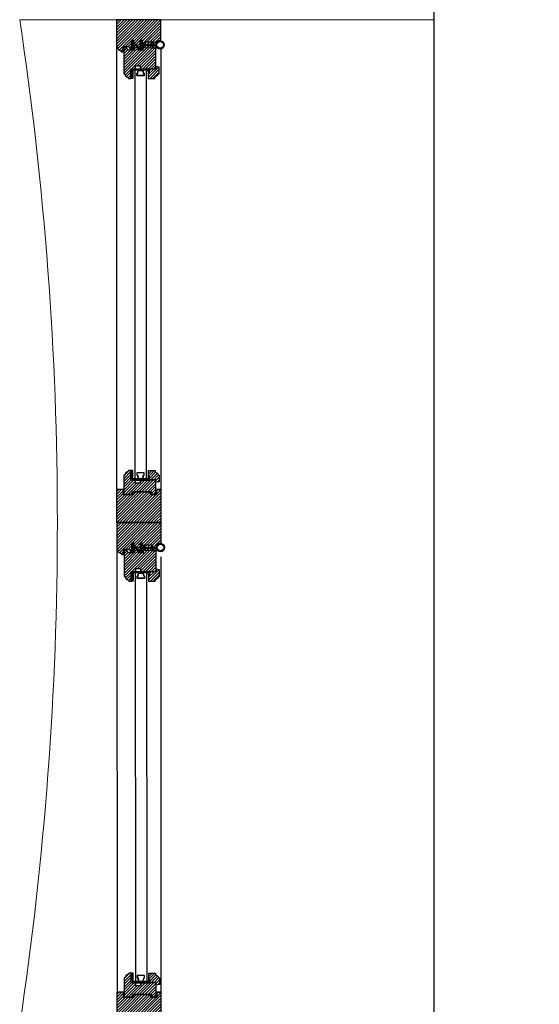
# Model space of a CAD drawing. Units: millimetres. Extents: x 11706 to 69606, y 10911 to 38811.
# Drawn here: x 11746 to 12574, y 23994 to 25561 of the extents above; entities that cross this region are included whole.
import ezdxf

# ---------------------------------------------------------------- set-up
doc = ezdxf.new("R2010")
doc.units = ezdxf.units.MM
for name, color, linetype in [('2', 7, 'Continuous'), ('doors', 4, 'Continuous'), ('floor', 172, 'Continuous'), ('Plaster', 81, 'Continuous')]:
    doc.layers.add(name, color=color, linetype=linetype)

# ---------------------------------------------------------------- blocks, each defined once
blk = doc.blocks.new('Joint-K7335')
at = {"layer": '2', "color": 7}
for points in [[(3.9, 10.7, -0.206505), (4.5, 11.8, -0.277528), (4.6, 11.7), (4.7, 11.5, 0.626267), (5.4, 11.5, 0.131441), (5.5, 11.7), (5.5, 18, 0.509109), (4.6, 18.4, -0.294424), (2, 18.3, 0.173488), (1.3, 18.5), (0, 18.5), (0, 2.1, 0.415334), (1.2, 0.9, 0.048115), (1.5, 0.9, 0.113375), (1.5, 1), (4, 2.8, 0.235966), (4, 2.9), (4, 3.3, 0.247659), (4, 3.4, 0.287937), (3.6, 3.4), (1.8, 2.3, -0.576722), (1.5, 2.5), (1.5, 3.3, -0.235966), (1.6, 3.5), (4, 5.3, 0.235966), (4, 5.3), (4, 5.7, 0.247659), (4, 5.8, 0.287937), (3.6, 5.8), (1.8, 4.8, -0.576722), (1.5, 5), (1.5, 6.3, -0.384094), (2.6, 7.5, -0.021813), (2.7, 7.5), (6.5, 7.5), (6.5, 7.6, 0.333043), (5.7, 8.5, -0.293245), (5.3, 8.9, 0.008528), (5.2, 9.3, 0.265517), (5, 9.5, 0.023748), (4.8, 9.5, -0.356149), (3.9, 10.7, -0.356149)], [(3.2, 10.8, 0.355005), (4.6, 8.8, -0.567624), (4.7, 8.8, -0.24708), (4.4, 8.7), (2.2, 9, -0.351704), (1.2, 10.1), (1.2, 12.9, -0.414214), (1.5, 13.2), (1.6, 13.2, 0.277073), (1.9, 13.4), (3.7, 16.8, -0.041112), (3.8, 17), (4.1, 17.7, -0.50666), (4.6, 17.7, -0.2771), (4.6, 17.5), (4.6, 13.3, 0.213422), (4.7, 13.1, -0.886227), (4.4, 12.6, 0.250571), (3.2, 10.8)]]:
    blk.add_lwpolyline(points, format="xyb", dxfattribs=at)
blk.add_lwpolyline([(1.6, 17.8, 0.632714), (1, 17.6), (1, 14.2, 0.78091), (1.6, 14.1), (3.2, 17.1, -0.117333), (3.3, 17.2, 1.218085), (3, 17.5, -0.285776), (2.7, 17.3, -0.145588)], format="xyb", close=True, dxfattribs=at)
blk = doc.blocks.new('wind 1400')
h = blk.add_hatch()
h.set_pattern_fill('ANSI31', color=4, angle=-90, style=0)
h.set_pattern_definition([(225, (7116.948, 124612.3033), (-2.24506403, 2.24506403), [])])
edge = h.paths.add_edge_path()
edge.add_line((-7.8, 1558), (-7.8, 1551.6))
edge.add_line((-7.8, 1551.6), (-17.5, 1551.6))
edge.add_line((-17.5, 1551.6), (-19.3, 1554.6))
edge.add_arc((-20.6, 1553.9), 1.5, 30.1137, 90)
edge.add_line((-20.6, 1555.4), (-23.9, 1555.4))
edge.add_line((-23.9, 1555.4), (-24.3, 1555))
edge.add_line((-24.3, 1555), (-24.3, 1514.1))
edge.add_line((-24.3, 1514.1), (-22.8, 1514.1))
edge.add_arc((-16.8, 1514.1), 6, 180, 270)
edge.add_line((-16.8, 1508.1), (-16.8, 1506.6))
edge.add_line((-16.8, 1506.6), (-13, 1506.6))
edge.add_line((-13, 1506.6), (-13, 1522))
edge.add_line((-13, 1522), (-5.5, 1522))
edge.add_line((-5.5, 1522), (-5.5, 1526.5))
edge.add_line((-5.5, 1526.5), (2, 1526.5))
edge.add_line((2, 1526.5), (2, 1522))
edge.add_line((2, 1522), (26.7, 1522))
edge.add_line((26.7, 1522), (26.7, 1558.8))
edge.add_line((26.7, 1558.8), (26.4, 1559.1))
edge.add_line((26.4, 1559.1), (6.5, 1558.6))
edge.add_line((6.5, 1558.6), (6.1, 1558.2))
edge.add_line((6.1, 1558.2), (6.1, 1551.6))
edge.add_line((6.1, 1551.6), (-0.6, 1551.6))
edge.add_line((-0.6, 1551.6), (-4.8, 1558.4))
edge.add_line((-4.8, 1558.4), (-7.4, 1558.4))
edge.add_line((-7.4, 1558.4), (-7.8, 1558))
edge = h.paths.add_edge_path()
edge.add_line((16.2, 1521.3), (16.2, 1516))
edge.add_line((16.2, 1516), (14.7, 1516))
edge.add_line((14.7, 1516), (14.7, 1506.6))
edge.add_line((14.7, 1506.6), (25.2, 1506.6))
edge.add_arc((29.1, 1506.7), 3.87, 108.7208, 181.2952, ccw=False)
edge.add_arc((26.6, 1514), 3.87, 288.7208, 361.2952)
edge.add_line((30.5, 1514.1), (32, 1514.1))
edge.add_line((32, 1514.1), (32, 1524.4))
edge.add_line((32, 1524.4), (26.7, 1525.4))
edge.add_line((26.7, 1525.4), (26.7, 1521.6))
edge.add_line((26.7, 1521.6), (16.2, 1521.3))
edge = h.paths.add_edge_path()
edge.add_line((7.5, 1560.3), (26.7, 1560.3))
edge.add_arc((33.5, 1560.3), 6.75, 90, 180, ccw=False)
edge.add_line((33.5, 1567), (34.5, 1567))
edge.add_line((34.5, 1567), (34.5, 1600))
edge.add_line((34.5, 1600), (-36, 1600))
edge.add_line((-36, 1600), (-36, 1556.5))
edge.add_line((-36, 1556.5), (-34.5, 1556.5))
edge.add_arc((-28.5, 1556.5), 6, 180, 270)
edge.add_line((-28.5, 1550.5), (-28.5, 1549))
edge.add_line((-28.5, 1549), (-25.4, 1549))
edge.add_line((-25.4, 1549), (-25.4, 1557.3))
edge.add_line((-25.4, 1557.3), (-16.4, 1557.3))
edge.add_line((-16.4, 1557.3), (-14.1, 1553.5))
edge.add_line((-14.1, 1553.5), (-12.3, 1553.5))
edge.add_line((-12.3, 1553.5), (-11.9, 1553.9))
edge.add_line((-11.9, 1553.9), (-11.9, 1567.4))
edge.add_line((-11.9, 1567.4), (-8.9, 1567.4))
edge.add_line((-8.9, 1567.4), (-8.9, 1561.8))
edge.add_line((-8.9, 1561.8), (-6.4, 1561.8))
edge.add_line((-6.4, 1561.8), (-6.4, 1560.3))
edge.add_line((-6.4, 1560.3), (-4.3, 1560.3))
edge.add_line((-4.3, 1560.3), (-0.3, 1553.5))
edge.add_line((-0.3, 1553.5), (1.6, 1553.5))
edge.add_line((1.6, 1553.5), (2, 1553.9))
edge.add_line((2, 1553.9), (2, 1567.4))
edge.add_line((2, 1567.4), (5, 1567.4))
edge.add_line((5, 1567.4), (5, 1561.8))
edge.add_line((5, 1561.8), (7.5, 1561.8))
at = {"ltscale": 10}
h = blk.add_hatch(dxfattribs=at)
h.set_pattern_fill('ANGLE', color=4, scale=0.1125, angle=-135, style=0)
h.set_pattern_definition([(315, (600.9252, 3518.9014), (-0.55565335, -0.55565335), [0.5715, -0.2143125]), (225, (600.9252, 3518.9014), (-0.55565335, 0.55565335), [0.5715, -0.2143125])])
edge = h.paths.add_edge_path()
edge.add_line((14.7, 1522), (14.7, 1519.8))
edge.add_line((14.7, 1519.8), (13.2, 1519.8))
edge.add_arc((13.5, 1520.9), 1.16, 104.793, 255.207, ccw=False)
edge.add_line((13.2, 1522), (14.7, 1522))
h = blk.add_hatch(dxfattribs=at)
h.set_pattern_fill('ANGLE', color=4, scale=0.1125, angle=-135, style=0)
h.set_pattern_definition([(315, (600.9252, 3523.0264), (-0.55565335, -0.55565335), [0.5715, -0.2143125]), (225, (600.9252, 3523.0264), (-0.55565335, 0.55565335), [0.5715, -0.2143125])])
edge = h.paths.add_edge_path()
edge.add_line((16.2, 1521.6), (16.2, 1517.1))
edge.add_arc((15.5, 1517.7), 0.938, 216.8699, 323.1301, ccw=False)
edge.add_line((14.7, 1517.1), (14.7, 1521.6))
edge.add_arc((15.5, 1521.1), 0.926, 35.8841, 144.1159, ccw=False)
h = blk.add_hatch(dxfattribs=at)
h.set_pattern_fill('BRASS', color=4, scale=0.225, angle=-135, style=0)
h.set_pattern_definition([(315, (591.1752, 3518.9014), (-1.0102788, -1.0102788), []), (315, (590.67, 3518.3963), (-1.0102788, -1.0102788), [0.714375, -0.3571875])])
h.paths.add_polyline_path([(-13, 1518.6), (-10, 1518.6), (-10, 1509.6), (-13, 1509.6)])
h = blk.add_hatch(dxfattribs=at)
h.set_pattern_fill('ANGLE', color=4, scale=0.1125, angle=-135, style=0)
h.set_pattern_definition([(315, (591.1752, 3518.9014), (-0.55565335, -0.55565335), [0.5715, -0.2143125]), (225, (591.1752, 3518.9014), (-0.55565335, 0.55565335), [0.5715, -0.2143125])])
h.paths.add_polyline_path([(-13, 1509.6), (-10, 1509.6), (-10, 1506.6), (-13, 1506.6)])
h = blk.add_hatch()
h.set_pattern_fill('ANSI31', color=4, angle=-90, style=0)
h.set_pattern_definition([(225, (7116.948, 124784.8033), (-2.24506403, 2.24506403), [])])
edge = h.paths.add_edge_path()
edge.add_line((-13, 867.1), (-13, 882.5))
edge.add_line((-13, 882.5), (-16.8, 882.5))
edge.add_line((-16.8, 882.5), (-16.8, 881))
edge.add_arc((-16.8, 875), 6, 90, 180)
edge.add_line((-22.8, 875), (-24.3, 875))
edge.add_line((-24.3, 875), (-24.3, 845))
edge.add_line((-24.3, 845), (-10.8, 845))
edge.add_line((-10.8, 845), (-10.8, 848.8))
edge.add_line((-10.8, 848.8), (19.2, 848.8))
edge.add_line((19.2, 848.8), (19.2, 845))
edge.add_line((19.2, 845), (26.7, 845))
edge.add_line((26.7, 845), (26.7, 867.1))
edge.add_line((26.7, 867.1), (2, 867.1))
edge.add_line((2, 867.1), (2, 862.6))
edge.add_line((2, 862.6), (-5.5, 862.6))
edge.add_line((-5.5, 862.6), (-5.5, 867.1))
edge.add_line((-5.5, 867.1), (-13, 867.1))
h.paths.add_polyline_path([(-25.3, 852.5), (-36, 852.5), (-36, 800), (35, 800), (35, 852.5), (27.7, 852.5), (27.7, 844), (18.2, 844), (18.2, 848.8), (-9.8, 848.8), (-9.8, 844), (-25.3, 844)])
edge = h.paths.add_edge_path()
edge.add_line((16.5, 867.9), (16.5, 873.1))
edge.add_line((16.5, 873.1), (15, 873.1))
edge.add_line((15, 873.1), (15, 882.5))
edge.add_line((15, 882.5), (25.5, 882.5))
edge.add_arc((29.3, 882.4), 3.87, 178.7048, 251.2792)
edge.add_arc((26.8, 875.1), 3.87, -1.2952, 71.2792, ccw=False)
edge.add_line((30.7, 875), (32, 875))
edge.add_line((32, 875), (32, 864.7))
edge.add_line((32, 864.7), (27, 863.8))
edge.add_line((27, 863.8), (27, 867.9))
edge.add_line((27, 867.9), (16.5, 867.9))
h = blk.add_hatch(dxfattribs=at)
h.set_pattern_fill('ANGLE', color=4, scale=0.1125, angle=-135, style=0)
h.set_pattern_definition([(45, (591.1752, -1129.7764), (-0.55565335, 0.55565335), [0.5715, -0.2143125]), (135, (591.1752, -1129.7764), (-0.55565335, -0.55565335), [0.5715, -0.2143125])])
h.paths.add_polyline_path([(-13, 879.5), (-10, 879.5), (-10, 882.5), (-13, 882.5)])
h = blk.add_hatch(dxfattribs=at)
h.set_pattern_fill('BRASS', color=4, scale=0.225, angle=-135, style=0)
h.set_pattern_definition([(45, (591.1752, -1129.7764), (-1.0102788, 1.0102788), []), (45, (590.67, -1129.2713), (-1.0102788, 1.0102788), [0.714375, -0.3571875])])
h.paths.add_polyline_path([(-13, 870.5), (-10, 870.5), (-10, 879.5), (-13, 879.5)])
h = blk.add_hatch(dxfattribs=at)
h.set_pattern_fill('ANGLE', color=4, scale=0.1125, angle=-135, style=0)
h.set_pattern_definition([(45, (600.9252, -1129.7764), (-0.55565335, 0.55565335), [0.5715, -0.2143125]), (135, (600.9252, -1129.7764), (-0.55565335, -0.55565335), [0.5715, -0.2143125])])
edge = h.paths.add_edge_path()
edge.add_line((14.7, 867.1), (14.7, 869.4))
edge.add_line((14.7, 869.4), (13.2, 869.4))
edge.add_arc((13.5, 868.2), 1.16, 104.793, 255.207)
edge.add_line((13.2, 867.1), (14.7, 867.1))
h = blk.add_hatch(dxfattribs=at)
h.set_pattern_fill('ANGLE', color=4, scale=0.1125, angle=-135, style=0)
h.set_pattern_definition([(45, (600.9252, -1133.9014), (-0.55565335, 0.55565335), [0.5715, -0.2143125]), (135, (600.9252, -1133.9014), (-0.55565335, -0.55565335), [0.5715, -0.2143125])])
edge = h.paths.add_edge_path()
edge.add_line((16.2, 867.5), (16.2, 872))
edge.add_arc((15.5, 871.4), 0.938, 36.8699, 143.1301)
edge.add_line((14.7, 872), (14.7, 867.5))
edge.add_arc((15.5, 868.1), 0.926, 215.8841, 324.1159)
h = blk.add_hatch()
h.set_pattern_fill('ANSI31', color=4, angle=-90, style=0)
h.set_pattern_definition([(225, (7117.473, 123812.3033), (-2.24506403, 2.24506403), [])])
edge = h.paths.add_edge_path()
edge.add_line((-7.2, 758), (-7.2, 751.6))
edge.add_line((-7.2, 751.6), (-17, 751.6))
edge.add_line((-17, 751.6), (-18.7, 754.6))
edge.add_arc((-20, 753.9), 1.5, 30.1137, 90)
edge.add_line((-20, 755.4), (-23.4, 755.4))
edge.add_line((-23.4, 755.4), (-23.7, 755))
edge.add_line((-23.7, 755), (-23.7, 714.1))
edge.add_line((-23.7, 714.1), (-22.2, 714.1))
edge.add_arc((-16.2, 714.1), 6, 180, 270)
edge.add_line((-16.2, 708.1), (-16.2, 706.6))
edge.add_line((-16.2, 706.6), (-12.5, 706.6))
edge.add_line((-12.5, 706.6), (-12.5, 722))
edge.add_line((-12.5, 722), (-5, 722))
edge.add_line((-5, 722), (-5, 726.5))
edge.add_line((-5, 726.5), (2.5, 726.5))
edge.add_line((2.5, 726.5), (2.5, 722))
edge.add_line((2.5, 722), (27.3, 722))
edge.add_line((27.3, 722), (27.3, 758.8))
edge.add_line((27.3, 758.8), (26.9, 759.1))
edge.add_line((26.9, 759.1), (7, 758.6))
edge.add_line((7, 758.6), (6.6, 758.2))
edge.add_line((6.6, 758.2), (6.6, 751.6))
edge.add_line((6.6, 751.6), (-0.1, 751.6))
edge.add_line((-0.1, 751.6), (-4.2, 758.4))
edge.add_line((-4.2, 758.4), (-6.9, 758.4))
edge.add_line((-6.9, 758.4), (-7.2, 758))
edge = h.paths.add_edge_path()
edge.add_line((16.8, 721.3), (16.8, 716))
edge.add_line((16.8, 716), (15.3, 716))
edge.add_line((15.3, 716), (15.3, 706.6))
edge.add_line((15.3, 706.6), (25.8, 706.6))
edge.add_arc((29.6, 706.7), 3.87, 108.7208, 181.2952, ccw=False)
edge.add_arc((27.1, 714), 3.87, 288.7208, 361.2952)
edge.add_line((31, 714.1), (32.5, 714.1))
edge.add_line((32.5, 714.1), (32.5, 724.4))
edge.add_line((32.5, 724.4), (27.3, 725.4))
edge.add_line((27.3, 725.4), (27.3, 721.6))
edge.add_line((27.3, 721.6), (16.8, 721.3))
edge = h.paths.add_edge_path()
edge.add_line((8, 760.2), (27.3, 760.2))
edge.add_arc((34, 760.2), 6.75, 90, 180, ccw=False)
edge.add_line((34, 767), (35, 767))
edge.add_line((35, 767), (35, 800))
edge.add_line((35, 800), (-35.5, 800))
edge.add_line((-35.5, 800), (-35.5, 756.5))
edge.add_line((-35.5, 756.5), (-34, 756.5))
edge.add_arc((-28, 756.5), 6, 180, 270)
edge.add_line((-28, 750.5), (-28, 749))
edge.add_line((-28, 749), (-24.9, 749))
edge.add_line((-24.9, 749), (-24.9, 757.2))
edge.add_line((-24.9, 757.2), (-15.9, 757.2))
edge.add_line((-15.9, 757.2), (-13.6, 753.5))
edge.add_line((-13.6, 753.5), (-11.7, 753.5))
edge.add_line((-11.7, 753.5), (-11.4, 753.9))
edge.add_line((-11.4, 753.9), (-11.4, 767.4))
edge.add_line((-11.4, 767.4), (-8.4, 767.4))
edge.add_line((-8.4, 767.4), (-8.4, 761.8))
edge.add_line((-8.4, 761.8), (-5.9, 761.8))
edge.add_line((-5.9, 761.8), (-5.9, 760.2))
edge.add_line((-5.9, 760.2), (-3.8, 760.2))
edge.add_line((-3.8, 760.2), (0.3, 753.5))
edge.add_line((0.3, 753.5), (2.1, 753.5))
edge.add_line((2.1, 753.5), (2.5, 753.9))
edge.add_line((2.5, 753.9), (2.5, 767.4))
edge.add_line((2.5, 767.4), (5.5, 767.4))
edge.add_line((5.5, 767.4), (5.5, 761.8))
edge.add_line((5.5, 761.8), (8, 761.8))
h = blk.add_hatch(dxfattribs=at)
h.set_pattern_fill('ANGLE', color=4, scale=0.1125, angle=-135, style=0)
h.set_pattern_definition([(315, (601.4502, 2718.9014), (-0.55565335, -0.55565335), [0.5715, -0.2143125]), (225, (601.4502, 2718.9014), (-0.55565335, 0.55565335), [0.5715, -0.2143125])])
edge = h.paths.add_edge_path()
edge.add_line((15.3, 722), (15.3, 719.8))
edge.add_line((15.3, 719.8), (13.8, 719.8))
edge.add_arc((14.1, 720.9), 1.16, 104.793, 255.207, ccw=False)
edge.add_line((13.8, 722), (15.3, 722))
h = blk.add_hatch(dxfattribs=at)
h.set_pattern_fill('ANGLE', color=4, scale=0.1125, angle=-135, style=0)
h.set_pattern_definition([(315, (601.4502, 2723.0264), (-0.55565335, -0.55565335), [0.5715, -0.2143125]), (225, (601.4502, 2723.0264), (-0.55565335, 0.55565335), [0.5715, -0.2143125])])
edge = h.paths.add_edge_path()
edge.add_line((16.8, 721.6), (16.8, 717.1))
edge.add_arc((16, 717.7), 0.938, 216.8699, 323.1301, ccw=False)
edge.add_line((15.3, 717.1), (15.3, 721.6))
edge.add_arc((16, 721.1), 0.926, 35.8841, 144.1159, ccw=False)
h = blk.add_hatch(dxfattribs=at)
h.set_pattern_fill('BRASS', color=4, scale=0.225, angle=-135, style=0)
h.set_pattern_definition([(315, (591.7002, 2718.9014), (-1.0102788, -1.0102788), []), (315, (591.195, 2718.3963), (-1.0102788, -1.0102788), [0.714375, -0.3571875])])
h.paths.add_polyline_path([(-12.5, 718.6), (-9.5, 718.6), (-9.5, 709.6), (-12.5, 709.6)])
h = blk.add_hatch(dxfattribs=at)
h.set_pattern_fill('ANGLE', color=4, scale=0.1125, angle=-135, style=0)
h.set_pattern_definition([(315, (591.7002, 2718.9014), (-0.55565335, -0.55565335), [0.5715, -0.2143125]), (225, (591.7002, 2718.9014), (-0.55565335, 0.55565335), [0.5715, -0.2143125])])
h.paths.add_polyline_path([(-12.5, 709.6), (-9.5, 709.6), (-9.5, 706.6), (-12.5, 706.6)])
h = blk.add_hatch()
h.set_pattern_fill('ANSI31', color=4, angle=-90, style=0)
h.set_pattern_definition([(225, (7117.473, 123984.8033), (-2.24506403, 2.24506403), [])])
edge = h.paths.add_edge_path()
edge.add_line((-12.5, 67.1), (-12.5, 82.5))
edge.add_line((-12.5, 82.5), (-16.2, 82.5))
edge.add_line((-16.2, 82.5), (-16.2, 81))
edge.add_arc((-16.2, 75), 6, 90, 180)
edge.add_line((-22.2, 75), (-23.7, 75))
edge.add_line((-23.7, 75), (-23.7, 45))
edge.add_line((-23.7, 45), (-10.2, 45))
edge.add_line((-10.2, 45), (-10.2, 48.8))
edge.add_line((-10.2, 48.8), (19.8, 48.8))
edge.add_line((19.8, 48.8), (19.8, 45))
edge.add_line((19.8, 45), (27.3, 45))
edge.add_line((27.3, 45), (27.3, 67.1))
edge.add_line((27.3, 67.1), (2.5, 67.1))
edge.add_line((2.5, 67.1), (2.5, 62.6))
edge.add_line((2.5, 62.6), (-5, 62.6))
edge.add_line((-5, 62.6), (-5, 67.1))
edge.add_line((-5, 67.1), (-12.5, 67.1))
h.paths.add_polyline_path([(-24.7, 52.5), (-35.5, 52.5), (-35.5, 0), (35.5, 0), (35.5, 52.5), (28.3, 52.5), (28.3, 44), (18.8, 44), (18.8, 48.8), (-9.2, 48.8), (-9.2, 44), (-24.7, 44)])
edge = h.paths.add_edge_path()
edge.add_line((17, 67.9), (17, 73.1))
edge.add_line((17, 73.1), (15.5, 73.1))
edge.add_line((15.5, 73.1), (15.5, 82.5))
edge.add_line((15.5, 82.5), (26, 82.5))
edge.add_arc((29.9, 82.4), 3.87, 178.7048, 251.2792)
edge.add_arc((27.4, 75.1), 3.87, -1.2952, 71.2792, ccw=False)
edge.add_line((31.2, 75), (32.5, 75))
edge.add_line((32.5, 75), (32.5, 64.7))
edge.add_line((32.5, 64.7), (27.5, 63.8))
edge.add_line((27.5, 63.8), (27.5, 67.9))
edge.add_line((27.5, 67.9), (17, 67.9))
h = blk.add_hatch(dxfattribs=at)
h.set_pattern_fill('ANGLE', color=4, scale=0.1125, angle=-135, style=0)
h.set_pattern_definition([(45, (591.7002, -1929.7764), (-0.55565335, 0.55565335), [0.5715, -0.2143125]), (135, (591.7002, -1929.7764), (-0.55565335, -0.55565335), [0.5715, -0.2143125])])
h.paths.add_polyline_path([(-12.5, 79.5), (-9.5, 79.5), (-9.5, 82.5), (-12.5, 82.5)])
h = blk.add_hatch(dxfattribs=at)
h.set_pattern_fill('BRASS', color=4, scale=0.225, angle=-135, style=0)
h.set_pattern_definition([(45, (591.7002, -1929.7764), (-1.0102788, 1.0102788), []), (45, (591.195, -1929.2713), (-1.0102788, 1.0102788), [0.714375, -0.3571875])])
h.paths.add_polyline_path([(-12.5, 70.5), (-9.5, 70.5), (-9.5, 79.5), (-12.5, 79.5)])
h = blk.add_hatch(dxfattribs=at)
h.set_pattern_fill('ANGLE', color=4, scale=0.1125, angle=-135, style=0)
h.set_pattern_definition([(45, (601.4502, -1929.7764), (-0.55565335, 0.55565335), [0.5715, -0.2143125]), (135, (601.4502, -1929.7764), (-0.55565335, -0.55565335), [0.5715, -0.2143125])])
edge = h.paths.add_edge_path()
edge.add_line((15.3, 67.1), (15.3, 69.4))
edge.add_line((15.3, 69.4), (13.8, 69.4))
edge.add_arc((14.1, 68.2), 1.16, 104.793, 255.207)
edge.add_line((13.8, 67.1), (15.3, 67.1))
h = blk.add_hatch(dxfattribs=at)
h.set_pattern_fill('ANGLE', color=4, scale=0.1125, angle=-135, style=0)
h.set_pattern_definition([(45, (601.4502, -1933.9014), (-0.55565335, 0.55565335), [0.5715, -0.2143125]), (135, (601.4502, -1933.9014), (-0.55565335, -0.55565335), [0.5715, -0.2143125])])
edge = h.paths.add_edge_path()
edge.add_line((16.8, 67.5), (16.8, 72))
edge.add_arc((16, 71.4), 0.938, 36.8699, 143.1301)
edge.add_line((15.3, 72), (15.3, 67.5))
edge.add_arc((16, 68.1), 0.926, 215.8841, 324.1159)
at = {"color": 8}
for p, q in [((-36, 1556.5), (-36, 852.5)), ((35, 852.5), (35, 1553.4)), ((-35.5, 756.5), (-35, 52.5)), ((35.5, 52.5), (35, 745.3))]:
    blk.add_line(p, q, dxfattribs=at)
for p, q in [((7.5, 1561.8), (7.5, 1560.3)), ((14.7, 869.4), (-10, 869.4)), ((-10.8, 845), (-10.8, 848.8)), ((26.7, 852.5), (35, 852.5)), ((8, 761.8), (8, 760.2)), ((15.3, 69.4), (-9.5, 69.4)), ((-10.2, 45), (-10.2, 48.8)), ((27.3, 52.5), (35.5, 52.5))]:
    blk.add_line(p, q)
at = {"color": 4, "ltscale": 10}
for p, q in [((21, 1564), (27.9, 1564)), ((21.2, 1555.1), (28.1, 1555.5)), ((-10.8, 1522), (12.5, 1519.8)), ((-10.8, 1519.8), (12.5, 1522)), ((14.7, 1519.8), (-10, 1519.8)), ((-10.8, 869.4), (12.5, 867.1)), ((-10.8, 867.1), (12.5, 869.4)), ((21.7, 755.1), (28.6, 755.5)), ((-10.2, 722), (13, 719.8)), ((-10.2, 719.8), (13, 722)), ((15.3, 719.8), (-9.5, 719.8)), ((-10.2, 69.4), (13, 67.1)), ((-10.2, 67.1), (13, 69.4))]:
    blk.add_line(p, q, dxfattribs=at)
at = {"color": 7}
for p, q in [((-6.8, 1519.8), (-6.8, 869.4)), ((11.5, 1519.8), (11.5, 869.4)), ((-6.2, 719.8), (-5.7, 69.4)), ((12, 719.8), (12.5, 69.4))]:
    blk.add_line(p, q, dxfattribs=at)
for points in [[(7.5, 1560.3), (26.7, 1560.3, -0.414214), (33.5, 1567), (34.5, 1567), (34.5, 1600), (-36, 1600), (-36, 1556.5), (-34.5, 1556.5, 0.414214), (-28.5, 1550.5), (-28.5, 1549), (-25.4, 1549), (-25.4, 1557.3), (-16.4, 1557.3), (-14.1, 1553.5), (-12.3, 1553.5), (-11.9, 1553.9), (-11.9, 1567.4), (-8.9, 1567.4), (-8.9, 1561.8), (-6.4, 1561.8), (-6.4, 1560.3), (-4.3, 1560.3), (-0.3, 1553.5), (1.6, 1553.5), (2, 1553.9), (2, 1567.4), (5, 1567.4), (5, 1561.8), (7.5, 1561.8)], [(-13, 867.1), (-13, 882.5), (-16.8, 882.5), (-16.8, 881, 0.414214), (-22.8, 875), (-24.3, 875), (-24.3, 845), (-10.8, 845), (-10.8, 848.8), (19.2, 848.8), (19.2, 845), (26.7, 845), (26.7, 867.1), (2, 867.1), (2, 862.6), (-5.5, 862.6), (-5.5, 867.1), (-13, 867.1)], [(8, 760.2), (27.3, 760.2, -0.414214), (34, 767), (35, 767), (35, 800), (-35.5, 800), (-35.5, 756.5), (-34, 756.5, 0.414214), (-28, 750.5), (-28, 749), (-24.9, 749), (-24.9, 757.2), (-15.9, 757.2), (-13.6, 753.5), (-11.7, 753.5), (-11.4, 753.9), (-11.4, 767.4), (-8.4, 767.4), (-8.4, 761.8), (-5.9, 761.8), (-5.9, 760.2), (-3.8, 760.2), (0.3, 753.5), (2.1, 753.5), (2.5, 753.9), (2.5, 767.4), (5.5, 767.4), (5.5, 761.8), (8, 761.8)], [(-12.5, 67.1), (-12.5, 82.5), (-16.2, 82.5), (-16.2, 81, 0.414214), (-22.2, 75), (-23.7, 75), (-23.7, 45), (-10.2, 45), (-10.2, 48.8), (19.8, 48.8), (19.8, 45), (27.3, 45), (27.3, 67.1), (2.5, 67.1), (2.5, 62.6), (-5, 62.6), (-5, 67.1), (-12.5, 67.1)]]:
    blk.add_lwpolyline(points, format="xyb", dxfattribs=at)
for points in [[(-7.8, 1558), (-7.8, 1551.6), (-17.5, 1551.6), (-19.3, 1554.6, 0.267417), (-20.6, 1555.4), (-23.9, 1555.4), (-24.3, 1555), (-24.3, 1514.1), (-22.8, 1514.1, 0.414214), (-16.8, 1508.1), (-16.8, 1506.6), (-13, 1506.6), (-13, 1522), (-5.5, 1522), (-5.5, 1526.5), (2, 1526.5), (2, 1522), (26.7, 1522), (26.7, 1558.8), (26.4, 1559.1), (6.5, 1558.6), (6.1, 1558.2), (6.1, 1551.6), (-0.6, 1551.6), (-4.8, 1558.4), (-7.4, 1558.4)], [(16.2, 1521.3), (16.2, 1516), (14.7, 1516), (14.7, 1506.6), (25.2, 1506.6, -0.327693), (27.9, 1510.4, 0.327693), (30.5, 1514.1), (32, 1514.1), (32, 1524.4), (26.7, 1525.4), (26.7, 1521.6), (16.2, 1521.3)], [(16.5, 867.9), (16.5, 873.1), (15, 873.1), (15, 882.5), (25.5, 882.5, 0.327693), (28.1, 878.7, -0.327693), (30.7, 875), (32, 875), (32, 864.7), (27, 863.8), (27, 867.9), (16.5, 867.9)], [(-7.2, 758), (-7.2, 751.6), (-17, 751.6), (-18.7, 754.6, 0.267417), (-20, 755.4), (-23.4, 755.4), (-23.7, 755), (-23.7, 714.1), (-22.2, 714.1, 0.414214), (-16.2, 708.1), (-16.2, 706.6), (-12.5, 706.6), (-12.5, 722), (-5, 722), (-5, 726.5), (2.5, 726.5), (2.5, 722), (27.3, 722), (27.3, 758.8), (26.9, 759.1), (7, 758.6), (6.6, 758.2), (6.6, 751.6), (-0.1, 751.6), (-4.2, 758.4), (-6.9, 758.4)], [(16.8, 721.3), (16.8, 716), (15.3, 716), (15.3, 706.6), (25.8, 706.6, -0.327693), (28.4, 710.4, 0.327693), (31, 714.1), (32.5, 714.1), (32.5, 724.4), (27.3, 725.4), (27.3, 721.6), (16.8, 721.3)], [(17, 67.9), (17, 73.1), (15.5, 73.1), (15.5, 82.5), (26, 82.5, 0.327693), (28.6, 78.7, -0.327693), (31.2, 75), (32.5, 75), (32.5, 64.7), (27.5, 63.8), (27.5, 67.9), (17, 67.9)]]:
    blk.add_lwpolyline(points, format="xyb", close=True, dxfattribs=at)
at = {"color": 4, "ltscale": 10}
for points in [[(21, 1560.3), (21, 1564), (7.5, 1564), (7.5, 1560.3)], [(21, 1558.9), (21.2, 1555.1), (7.7, 1554.5), (7.5, 1558.2)], [(12.5, 1522), (12.5, 1519.8), (-10.8, 1519.8), (-10.8, 1522)], [(-13, 1518.6), (-10, 1518.6), (-10, 1509.6), (-13, 1509.6)], [(-13, 1509.6), (-10, 1509.6), (-10, 1506.6), (-13, 1506.6)], [(-13, 879.5), (-10, 879.5), (-10, 882.5), (-13, 882.5)], [(-13, 870.5), (-10, 870.5), (-10, 879.5), (-13, 879.5)], [(12.5, 867.1), (12.5, 869.4), (-10.8, 869.4), (-10.8, 867.1)], [(21.5, 760.2), (21.5, 764), (8, 764), (8, 760.2)], [(21.5, 758.9), (21.7, 755.1), (8.2, 754.5), (8, 758.2)], [(13, 722), (13, 719.8), (-10.2, 719.8), (-10.2, 722)], [(-12.5, 718.6), (-9.5, 718.6), (-9.5, 709.6), (-12.5, 709.6)], [(-12.5, 709.6), (-9.5, 709.6), (-9.5, 706.6), (-12.5, 706.6)], [(-12.5, 79.5), (-9.5, 79.5), (-9.5, 82.5), (-12.5, 82.5)], [(-12.5, 70.5), (-9.5, 70.5), (-9.5, 79.5), (-12.5, 79.5)], [(13, 67.1), (13, 69.4), (-10.2, 69.4), (-10.2, 67.1)]]:
    blk.add_lwpolyline(points, close=True, dxfattribs=at)
for points in [[(14.7, 1522), (14.7, 1519.8), (13.2, 1519.8, -0.770201), (13.2, 1522)], [(16.2, 1521.6), (16.2, 1517.1, -0.5), (14.7, 1517.1), (14.7, 1521.6, -0.5108)], [(14.7, 867.1), (14.7, 869.4), (13.2, 869.4, 0.770201), (13.2, 867.1)], [(16.2, 867.5), (16.2, 872, 0.5), (14.7, 872), (14.7, 867.5, 0.5108)], [(15.3, 722), (15.3, 719.8), (13.8, 719.8, -0.770201), (13.8, 722)], [(16.8, 721.6), (16.8, 717.1, -0.5), (15.3, 717.1), (15.3, 721.6, -0.5108)], [(15.3, 67.1), (15.3, 69.4), (13.8, 69.4, 0.770201), (13.8, 67.1)], [(16.8, 67.5), (16.8, 72, 0.5), (15.3, 72), (15.3, 67.5, 0.5108)]]:
    blk.add_lwpolyline(points, format="xyb", close=True, dxfattribs=at)
at = {"color": 7}
for points in [[(8.4, 1510.8), (-3.6, 1510.8), (-3.6, 1514.5), (-2.9, 1514.5), (-1.1, 1519.8), (5.8, 1519.8), (7.6, 1514.5), (8.4, 1514.5)], [(8, 1511.1), (-3.3, 1511.1), (-3.3, 1514.1), (-2.6, 1514.1), (-0.8, 1519.4), (5.5, 1519.4), (7.3, 1514.1), (8, 1514.1)], [(8.4, 879.1), (-3.6, 879.1), (-3.6, 875.4), (-2.9, 875.4), (-1.1, 869.4), (5.8, 869.4), (7.6, 875.4), (8.4, 875.4)], [(8, 878.7), (-3.3, 878.7), (-3.3, 875.7), (-2.6, 875.7), (-0.8, 869.7), (5.5, 869.7), (7.3, 875.7), (8, 875.7)], [(8.9, 710.8), (-3.1, 710.8), (-3.1, 714.5), (-2.4, 714.5), (-0.5, 719.8), (6.3, 719.8), (8.1, 714.5), (8.9, 714.5)], [(8.5, 711.1), (-2.7, 711.1), (-2.7, 714.1), (-2.1, 714.1), (-0.3, 719.4), (6, 719.4), (7.9, 714.1), (8.5, 714.1)], [(8.9, 79.1), (-3.1, 79.1), (-3.1, 75.4), (-2.4, 75.4), (-0.5, 69.4), (6.3, 69.4), (8.1, 75.4), (8.9, 75.4)], [(8.5, 78.7), (-2.7, 78.7), (-2.7, 75.7), (-2.1, 75.7), (-0.3, 69.7), (6, 69.7), (7.9, 75.7), (8.5, 75.7)]]:
    blk.add_lwpolyline(points, close=True, dxfattribs=at)
for points in [[(-25.3, 852.5), (-36, 852.5), (-36, 800), (35, 800), (35, 852.5), (27.7, 852.5), (27.7, 844), (18.2, 844), (18.2, 848.8), (-9.8, 848.8), (-9.8, 844), (-25.3, 844), (-25.3, 852.5)], [(-24.7, 52.5), (-35.5, 52.5), (-35.5, 0), (35.5, 0), (35.5, 52.5), (28.3, 52.5), (28.3, 44), (18.8, 44), (18.8, 48.8), (-9.2, 48.8), (-9.2, 44), (-24.7, 44), (-24.7, 52.5)]]:
    blk.add_lwpolyline(points, dxfattribs=at)
for centre, radius in [((33.7, 1559.9), 6.56), ((33.7, 1559.9), 5.25), ((34.2, 759.9), 6.56), ((34.2, 759.9), 5.25)]:
    blk.add_circle(centre, radius, dxfattribs=at)
at = {"color": 4, "ltscale": 10, "xscale": -0.75, "yscale": 0.75, "zscale": 0.75, "rotation": 180}
for p in [(-11.9, 1567.4), (2, 1567.4), (-11.4, 767.4), (2.5, 767.4)]:
    blk.add_blockref('Joint-K7335', p, dxfattribs=at)

msp = doc.modelspace()

# ---------------------------------------------------------------- linework, layer by layer
at = {"layer": 'floor'}
msp.add_lwpolyline([(26106.5, 22435.5), (19306.5, 22435.5), (19306.5, 22956.8), (19206.5, 22956.8), (19206.5, 22685.5), (18706.5, 22685.5), (18706.5, 22435.5), (12406.5, 22435.5), (12406.5, 27460.5), (12606.5, 27460.5), (12606.5, 28260.5), (13406.5, 28260.5), (13406.5, 27460.5), (19206.5, 27460.5), (19206.5, 23766.8), (19306.5, 23766.8), (19306.5, 27460.5), (26356.5, 27460.5)], dxfattribs=at)
at = {"layer": 'Plaster', "lineweight": 0}
msp.add_lwpolyline([(11746.5, 23960.5), (12406.5, 23960.5), (12406.5, 25560.5), (11746.5, 25560.5, -0.075), (11746.5, 23960.5), (11746.5, 23960.5)], format="xyb", dxfattribs=at)

# ---------------------------------------------------------------- block references
at = {"layer": 'doors'}
msp.add_blockref('wind 1400', (11936.6, 23960.5), dxfattribs=at)

doc.saveas('drawing.dxf')
